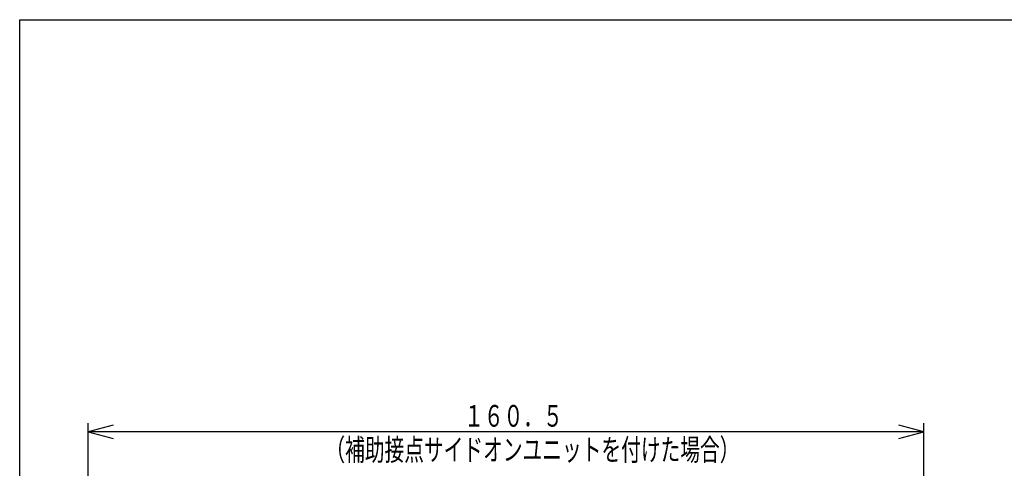
# Model space of a CAD drawing. Extents: x 16 to 333, y 18 to 476.
# Drawn here: x 16 to 206, y 390 to 476 of the extents above; entities that cross this region are included whole.
import ezdxf

# ---------------------------------------------------------------- set-up
doc = ezdxf.new("R2010")
doc.units = 0
doc.layers.add('DD0', color=4, linetype='CONTINUOUS')
doc.layers.add('M3', color=3, linetype='CONTINUOUS')
doc.styles.get("Standard").update_dxf_attribs({"font": 'txt', "bigfont": 'BIGFONT'})

# ---------------------------------------------------------------- blocks, each defined once
blk = doc.blocks.new('DIMS4')
at = {"layer": 'DD0'}
for p, q in [((29.49939, 350.94481), (29.49939, 398.476979)), ((34.329019, 398.104408), (29.49939, 396.810312)), ((190.099378, 396.810312), (185.269749, 398.104408)), ((190.099378, 350.94481), (190.099378, 398.476979)), ((29.49939, 396.810312), (34.329019, 395.516217)), ((190.099378, 396.810312), (29.49939, 396.810312)), ((185.269749, 395.516217), (190.099378, 396.810312))]:
    blk.add_line(p, q, dxfattribs=at)
at = {"layer": 'DD0', "width": 0.666667}
for s, p in [('１６０．５', (101.752161, 397.810323)), ('（補助接点サイドオンユニットを付けた場合）', (75.085496, 391.310333))]:
    blk.add_text(s, height=4.166667, dxfattribs=at).set_placement(p)

msp = doc.modelspace()

# ---------------------------------------------------------------- linework, layer by layer
at = {"layer": 'M3', "color": 2}
for p, q in [((16.336965, 17.593654), (16.336965, 475.92697)), ((16.336965, 475.92697), (333.003619, 475.92697))]:
    msp.add_line(p, q, dxfattribs=at)

# ---------------------------------------------------------------- block references
at = {"layer": 'DD0'}
msp.add_blockref('DIMS4', (0, 0), dxfattribs=at)

doc.saveas('drawing.dxf')
